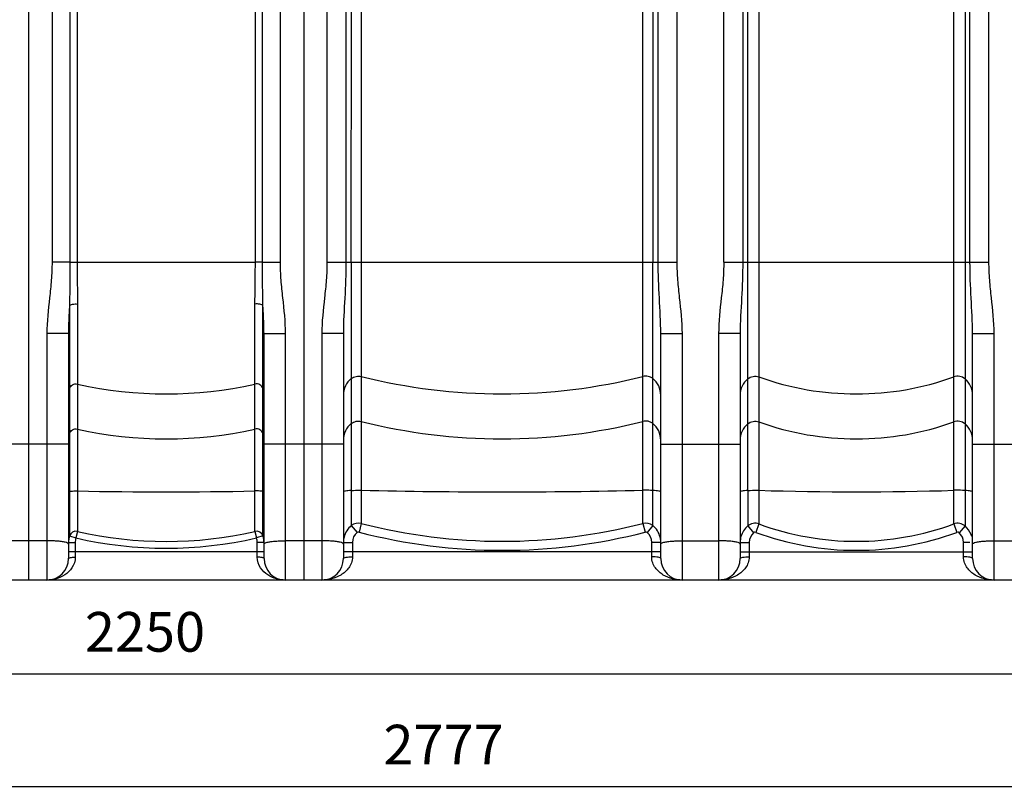
# Model space of a CAD drawing. Units: millimetres. Extents: x -2236 to 3538, y -273 to 3422.
# Drawn here: x -351 to 518, y 1331 to 2013 of the extents above; entities that cross this region are included whole.
import ezdxf

# ---------------------------------------------------------------- set-up
doc = ezdxf.new("R2010")
doc.units = ezdxf.units.MM
doc.header["$LTSCALE"] = 46.255
doc.header["$PDMODE"] = 3
doc.header["$PDSIZE"] = 0.3125
doc.layers.get('0').update_dxf_attribs({"linetype": 'CONTINUOUS'})
doc.layers.get('Defpoints').update_dxf_attribs({"linetype": 'CONTINUOUS'})
doc.layers.add('03___PRT_ALL_CURVES', color=7, linetype='CONTINUOUS')
doc.layers.add('AM_5', color=3, linetype='CONTINUOUS', lineweight=25)
doc.styles.get("Standard").update_dxf_attribs({"font": 'txt', "width": 0.7})
doc.dimstyles.new('AM_DIN$0', dxfattribs={"dimtxt": 3.5, "dimasz": 2.5, "dimexe": 1, "dimexo": 1, "dimgap": 1.5, "dimtad": 1, "dimdsep": 46, "dimtxsty": 'STANDARD', "dimcen": 0, "dimclrd": 256, "dimclre": 256, "dimclrt": 2, "dimadec": 0, "dimazin": 2, "dimtp": 0.1, "dimtm": 0.1, "dimtfac": 0.71, "dimtdec": 3, "dimtmove": 0, "dimatfit": 3, "dimfxl": 1, "dimlwd": -1, "dimlwe": -1, "dimarcsym": 0})

# ---------------------------------------------------------------- blocks, each defined once
blk = doc.blocks.new('*D6')
at = {"layer": 'AM_5', "ltscale": 10, "transparency": 16777216}
for p, q in [((1306.42, 1549.87), (1306.42, 1335.47)), ((-1465.3, 1525.68), (-1465.3, 1335.47)), ((-1435.3, 1336.47), (1276.42, 1336.47))]:
    blk.add_line(p, q, dxfattribs=at)
for points in [[(-1435.3, 1341.47), (-1435.3, 1331.47), (-1465.3, 1336.47)], [(1276.42, 1341.47), (1276.42, 1331.47), (1306.42, 1336.47)]]:
    blk.add_solid(points, dxfattribs=at)
at = {"layer": 'Defpoints', "color": 0, "ltscale": 10, "transparency": 16777216}
for p in [(1306.42, 1550.87), (-1465.3, 1526.68), (1306.42, 1336.47)]:
    blk.add_point(p, dxfattribs=at)
at = {"layer": 'AM_5', "color": 2, "ltscale": 10, "transparency": 16777216, "insert": (23.06, 1368.97), "char_height": 35, "attachment_point": 5}
blk.add_mtext('2777', dxfattribs=at)
blk = doc.blocks.new('*D8')
at = {"layer": 'AM_5', "ltscale": 10, "transparency": 16777216}
for p, q in [((784.7, 1543.01), (784.7, 1434.93)), ((-1465.3, 1525.68), (-1465.3, 1434.93)), ((-1435.3, 1435.93), (754.7, 1435.93))]:
    blk.add_line(p, q, dxfattribs=at)
for points in [[(-1435.3, 1440.93), (-1435.3, 1430.93), (-1465.3, 1435.93)], [(754.7, 1440.93), (754.7, 1430.93), (784.7, 1435.93)]]:
    blk.add_solid(points, dxfattribs=at)
at = {"layer": 'Defpoints', "color": 0, "ltscale": 10, "transparency": 16777216}
for p in [(784.7, 1544.01), (-1465.3, 1526.68), (784.7, 1435.93)]:
    blk.add_point(p, dxfattribs=at)
at = {"layer": 'AM_5', "color": 2, "ltscale": 10, "transparency": 16777216, "insert": (-240.3, 1468.43), "char_height": 35, "attachment_point": 5}
blk.add_mtext('2250', dxfattribs=at)

msp = doc.modelspace()

# ---------------------------------------------------------------- linework, layer by layer
at = {"color": 7, "linetype": 'Continuous'}
for p, q in [((-100.302, 3081.675), (-100.302, 1518.675)), ((-58.288, 1799), (-58.227, 2063.557)), ((207.624, 2063.557), (207.684, 1799)), ((-307.802, 1736.072), (-307.802, 1537.675)), ((-135.302, 1537.675), (-135.302, 1736.072)), ((-65.302, 1736.072), (-65.302, 1537.675)), ((214.698, 1537.675), (214.698, 1736.072)), ((284.698, 1736.072), (284.698, 1537.675)), ((489.698, 1537.675), (489.698, 1736.072)), ((632.038, 1518.675), (-1457.302, 1518.675))]:
    msp.add_line(p, q, dxfattribs=at)
at = {"color": 9, "linetype": 'Continuous'}
for p, q in [((-322.268, 2780.421), (-322.268, 1799)), ((-79.768, 2780.421), (-79.768, 1799)), ((229.164, 1799), (229.164, 2773.968)), ((270.232, 1799), (270.232, 2561.765)), ((504.164, 1799), (504.164, 2561.765)), ((-120.836, 1799), (-120.836, 2355.642)), ((-306.492, 2338.043), (-306.492, 1799)), ((-136.612, 1799), (-136.613, 2338.134)), ((-63.035, 2337.536), (-63.035, 1799)), ((212.431, 1799), (212.428, 2337.535)), ((286.965, 2337.48), (286.965, 1799)), ((291.34, 1597.622), (291.34, 2337.016)), ((483.056, 2337.016), (483.056, 1566.35)), ((487.431, 1799), (487.432, 2337.48)), ((-49.496, 2041.986), (-49.496, 1568.577)), ((198.892, 1597.818), (198.892, 2041.986)), ((301.281, 2041.552), (301.281, 1597.779)), ((473.115, 1597.779), (473.115, 2041.552)), ((-300.166, 2038.212), (-300.166, 1799.001)), ((-142.938, 1799.001), (-142.938, 2038.212)), ((-306.492, 1799), (-322.268, 1799)), ((-306.492, 1799), (-300.166, 1799)), ((-300.166, 1799.001), (-142.938, 1799.001)), ((-136.612, 1799), (-142.938, 1799)), ((-136.612, 1799), (-120.836, 1799)), ((-79.768, 1799), (229.164, 1799)), ((-58.288, 1799), (-58.288, 1597.65)), ((207.684, 1566.66), (207.684, 1799)), ((270.232, 1799), (504.164, 1799)), ((-306.884, 1760.711), (-306.884, 1732.904)), ((-299.836, 1762.066), (-299.836, 1597.221)), ((-143.268, 1597.221), (-143.268, 1762.066)), ((-136.22, 1732.721), (-136.22, 1760.711)), ((-326.802, 1736.072), (-326.802, 1518.675)), ((-307.802, 1736.072), (-326.802, 1736.072)), ((-306.884, 1732.904), (-306.884, 1687.554)), ((-136.22, 1687.554), (-136.22, 1732.721)), ((-135.302, 1736.072), (-116.302, 1736.072)), ((-116.302, 1518.675), (-116.302, 1736.072)), ((-65.302, 1736.072), (-84.302, 1736.072)), ((-84.302, 1736.072), (-84.302, 1518.675)), ((214.698, 1736.072), (233.698, 1736.072)), ((233.698, 1518.675), (233.698, 1736.072)), ((284.698, 1736.072), (265.698, 1736.072)), ((265.698, 1736.072), (265.698, 1518.675)), ((489.698, 1736.072), (508.698, 1736.072)), ((508.698, 1518.675), (508.698, 1736.072)), ((-306.884, 1687.554), (-306.884, 1647.877)), ((-136.22, 1647.877), (-136.22, 1687.554)), ((-306.884, 1647.877), (-306.884, 1646.612)), ((-306.884, 1646.612), (-306.884, 1642.145)), ((-306.884, 1642.145), (-306.884, 1635.087)), ((-136.22, 1641.741), (-136.22, 1647.877)), ((-136.22, 1634.644), (-136.22, 1641.741)), ((-307.802, 1638.514), (-377.802, 1638.514)), ((-306.884, 1635.087), (-306.884, 1596.871)), ((-136.22, 1557.581), (-136.22, 1634.644)), ((-65.302, 1638.514), (-135.302, 1638.514)), ((214.698, 1638.514), (284.698, 1638.514)), ((489.698, 1638.514), (559.698, 1638.514)), ((-306.884, 1596.871), (-306.884, 1557.581)), ((-299.836, 1597.221), (-299.836, 1561.578)), ((-143.268, 1561.578), (-143.268, 1597.221)), ((-58.288, 1597.65), (-58.289, 1566.659)), ((198.892, 1568.577), (198.892, 1597.818)), ((291.34, 1597.622), (291.34, 1566.349)), ((301.281, 1597.779), (301.281, 1568.135)), ((473.115, 1568.135), (473.115, 1597.779)), ((-58.288, 1566.66), (-53.241, 1560.502)), ((-49.496, 1568.577), (-51.483, 1560.891)), ((198.892, 1568.577), (200.879, 1560.891)), ((207.684, 1566.66), (202.638, 1560.502)), ((291.34, 1566.35), (296.544, 1560.322)), ((301.281, 1568.135), (298.532, 1560.683)), ((473.115, 1568.135), (475.864, 1560.683)), ((483.056, 1566.35), (477.853, 1560.322)), ((-306.884, 1557.581), (-301.174, 1555.743)), ((-299.836, 1561.578), (-301.174, 1555.743)), ((-143.268, 1561.578), (-141.93, 1555.743)), ((-136.22, 1557.581), (-141.93, 1555.743)), ((-326.802, 1553.322), (-358.802, 1553.322)), ((-307.802, 1551.742), (-301.802, 1551.742)), ((-301.802, 1551.742), (-301.802, 1538.837)), ((-135.302, 1551.742), (-141.302, 1551.742)), ((-141.302, 1538.837), (-141.302, 1551.742)), ((-84.302, 1553.322), (-116.302, 1553.322)), ((-65.302, 1551.911), (-57.302, 1551.911)), ((-57.302, 1551.911), (-57.302, 1539.13)), ((214.698, 1551.911), (206.698, 1551.911)), ((206.698, 1539.13), (206.698, 1551.911)), ((233.698, 1553.322), (265.698, 1553.322)), ((284.698, 1551.911), (292.698, 1551.911)), ((292.698, 1551.911), (292.698, 1539.13)), ((487.355, 1551.911), (481.698, 1551.911)), ((481.698, 1539.13), (481.698, 1551.911)), ((508.698, 1553.322), (540.698, 1553.322)), ((-135.302, 1543.675), (-307.802, 1543.675)), ((214.698, 1543.675), (-65.302, 1543.675)), ((284.698, 1543.675), (489.698, 1543.675))]:
    msp.add_line(p, q, dxfattribs=at)
for centre, radius, start, end in [((74.698, 2190.234), 507.443, 255.833251, 284.166749), ((387.198, 1936.386), 253.595, 250.196474, 289.803526), ((-221.552, 2039.054), 356.262, 257.306457, 282.693543), ((-221.552, 1999.377), 356.262, 257.306457, 282.693543), ((74.698, 2150.557), 507.443, 255.833251, 284.166749), ((387.198, 1896.709), 253.595, 250.196474, 289.803526), ((-221.552, 5551.582), 3955.135, 268.865876, 271.134124), ((74.698, 7208.859), 5612.415, 268.732031, 271.267969), ((387.198, 4371.044), 2774.596, 268.225519, 271.774481), ((-51.98, 1558.847), 10.042, 75.680129, 128.926397), ((74.698, 2050.88), 498.037, 255.559947, 284.44001), ((201.376, 1558.847), 10.042, 51.078459, 104.321988), ((297.845, 1558.699), 10.042, 69.992889, 130.376918), ((387.198, 1801.852), 249.008, 249.815951, 290.183947), ((476.551, 1558.699), 10.042, 49.627943, 110.00963), ((-301.175, 1555.727), 6.002, 77.105341, 162.006099), ((-288.666, 1551.729), 13.136, 162.209123, 179.945201), ((-221.552, 1903.008), 356.276, 257.086278, 282.913722), ((-221.552, 1903.161), 350.439, 257.091905, 282.908095), ((-141.929, 1555.727), 6.002, 17.993465, 102.894745), ((-154.438, 1551.729), 13.136, 0.054795, 17.790881), ((-46.2, 1551.901), 19.102, 165.725864, 179.973135), ((-46.189, 1551.914), 11.113, 129.391663, 180.017086), ((74.698, 2049.997), 505.12, 255.534086, 284.465914), ((195.585, 1551.914), 11.113, 359.982915, 50.608336), ((195.626, 1551.904), 19.072, 2.995226, 14.274716), ((303.813, 1551.899), 19.115, 164.427066, 179.964975), ((303.813, 1551.913), 11.115, 130.845003, 180.014723), ((387.198, 1801.467), 256.59, 249.784256, 290.215744), ((470.583, 1551.913), 11.115, 359.985278, 49.154996), ((470.672, 1551.91), 19.027, 15.541734, 21.587833), ((195.663, 1551.91), 19.035, 0.000926, 2.982633)]:
    msp.add_arc(centre, radius, start, end, dxfattribs=at)
at = {"color": 7, "linetype": 'Continuous'}
for centre, radius, start, end in [((-288.746, 1551.735), 19.057, 162.135621, 171.352918), ((-154.355, 1551.736), 19.054, 9.237741, 17.8655), ((-154.344, 1551.741), 19.042, 3.172041, 9.228467), ((-288.746, 1551.74), 19.056, 171.366844, 179.993874), ((-154.333, 1551.741), 19.031, 0.001206, 3.171432), ((-326.802, 1537.675), 19, 270, 360), ((-116.302, 1537.675), 19, 180, 270), ((-84.302, 1537.675), 19, 270, 360), ((233.698, 1537.675), 19, 180, 270), ((265.698, 1537.675), 19, 270, 360), ((508.698, 1537.675), 19, 180, 270)]:
    msp.add_arc(centre, radius, start, end, dxfattribs=at)
at = {"color": 9, "linetype": 'Continuous'}
for points, knots in [([(-322.268, 1799), (-322.269, 1793.74), (-322.734, 1783.216), (-324.976, 1762.31), (-326.802, 1746.587), (-326.802, 1736.072)], [0, 0, 0, 0, 0.2500432, 0.5001086, 1, 1, 1, 1]), ([(-306.492, 1799), (-306.492, 1795.774), (-306.514, 1783.01), (-306.632, 1770.245), (-306.884, 1760.711)], [0, 0, 0, 0, 0.2527825, 1, 1, 1, 1]), ([(-300.166, 1799.001), (-300.166, 1795.866), (-300.11, 1783.554), (-299.836, 1771.243), (-299.836, 1762.066)], [0, 0, 0, 0, 0.254656, 1, 1, 1, 1]), ([(-143.268, 1762.066), (-143.268, 1765.063), (-143.158, 1777.375), (-142.938, 1789.686), (-142.938, 1799.001)], [0, 0, 0, 0, 0.243418, 1, 1, 1, 1]), ([(-136.22, 1760.711), (-136.303, 1763.851), (-136.562, 1776.613), (-136.612, 1789.377), (-136.612, 1799)], [0, 0, 0, 0, 0.246094, 1, 1, 1, 1]), ([(-116.302, 1736.072), (-116.302, 1746.587), (-118.128, 1762.31), (-120.369, 1783.216), (-120.835, 1793.74), (-120.836, 1799)], [0, 0, 0, 0, 0.4998928, 0.7499583, 1, 1, 1, 1]), ([(-79.768, 1799), (-79.769, 1793.74), (-80.234, 1783.216), (-82.476, 1762.31), (-84.302, 1746.587), (-84.302, 1736.072)], [0, 0, 0, 0, 0.2500432, 0.5001086, 1, 1, 1, 1]), ([(-63.035, 1799), (-63.036, 1788.409), (-63.863, 1767.428), (-65.302, 1746.47), (-65.302, 1736.072)], [0, 0, 0, 0, 0.5045926, 1, 1, 1, 1]), ([(214.698, 1736.072), (214.698, 1746.47), (213.259, 1767.428), (212.432, 1788.409), (212.431, 1799)], [0, 0, 0, 0, 0.4954092, 1, 1, 1, 1]), ([(233.698, 1736.072), (233.698, 1746.587), (231.872, 1762.31), (229.631, 1783.216), (229.165, 1793.74), (229.164, 1799)], [0, 0, 0, 0, 0.4998928, 0.7499583, 1, 1, 1, 1]), ([(270.232, 1799), (270.231, 1793.74), (269.766, 1783.216), (267.524, 1762.31), (265.698, 1746.587), (265.698, 1736.072)], [0, 0, 0, 0, 0.2500432, 0.5001086, 1, 1, 1, 1]), ([(286.965, 1799), (286.964, 1788.409), (286.137, 1767.428), (284.698, 1746.47), (284.698, 1736.072)], [0, 0, 0, 0, 0.5045926, 1, 1, 1, 1]), ([(489.698, 1736.072), (489.698, 1746.47), (488.259, 1767.428), (487.432, 1788.409), (487.431, 1799)], [0, 0, 0, 0, 0.4954092, 1, 1, 1, 1]), ([(508.698, 1736.072), (508.698, 1746.587), (506.872, 1762.31), (504.631, 1783.216), (504.165, 1793.74), (504.164, 1799)], [0, 0, 0, 0, 0.4998928, 0.7499583, 1, 1, 1, 1]), ([(-306.884, 1760.711), (-306.998, 1758.645), (-307.444, 1750.439), (-307.802, 1742.222), (-307.802, 1736.072)], [0, 0, 0, 0, 0.251693, 1, 1, 1, 1]), ([(-306.884, 1760.711), (-306.598, 1761.011), (-305.678, 1761.488), (-303.327, 1762.105), (-301.268, 1762.177), (-299.836, 1762.066)], [0, 0, 0, 0, 0.1701647, 0.4105181, 1, 1, 1, 1]), ([(-136.22, 1760.711), (-136.506, 1761.011), (-137.426, 1761.488), (-139.777, 1762.105), (-141.836, 1762.177), (-143.268, 1762.066)], [0, 0, 0, 0, 0.1701641, 0.4105177, 1, 1, 1, 1]), ([(-135.302, 1736.072), (-135.302, 1738.113), (-135.428, 1746.333), (-135.88, 1754.542), (-136.22, 1760.711)], [0, 0, 0, 0, 0.2483771, 1, 1, 1, 1]), ([(-58.288, 1696.326), (-60.445, 1694.599), (-64.033, 1690.141), (-65.302, 1684.557), (-65.302, 1681.808)], [0, 0, 0, 0, 0.5012871, 1, 1, 1, 1]), ([(-58.288, 1696.326), (-57.088, 1697.287), (-54.194, 1698.667), (-50.991, 1698.602), (-49.496, 1698.224)], [0, 0, 0, 0, 0.4992881, 1, 1, 1, 1]), ([(207.684, 1696.326), (206.484, 1697.287), (203.59, 1698.667), (200.387, 1698.602), (198.892, 1698.224)], [0, 0, 0, 0, 0.4992881, 1, 1, 1, 1]), ([(214.698, 1681.808), (214.698, 1684.557), (213.429, 1690.141), (209.841, 1694.599), (207.684, 1696.326)], [0, 0, 0, 0, 0.4987129, 1, 1, 1, 1]), ([(291.34, 1696.021), (289.288, 1694.29), (285.894, 1689.901), (284.698, 1684.479), (284.698, 1681.808)], [0, 0, 0, 0, 0.5012266, 1, 1, 1, 1]), ([(291.34, 1696.021), (292.67, 1697.142), (295.989, 1698.705), (299.64, 1698.38), (301.281, 1697.789)], [0, 0, 0, 0, 0.4993321, 1, 1, 1, 1]), ([(483.056, 1696.021), (481.726, 1697.142), (478.407, 1698.705), (474.756, 1698.38), (473.115, 1697.789)], [0, 0, 0, 0, 0.4993321, 1, 1, 1, 1]), ([(489.698, 1681.808), (489.698, 1684.479), (488.502, 1689.901), (485.108, 1694.29), (483.056, 1696.021)], [0, 0, 0, 0, 0.4987734, 1, 1, 1, 1]), ([(-306.884, 1687.554), (-306.436, 1688.919), (-304.412, 1691.398), (-301.25, 1691.818), (-299.836, 1691.5)], [0, 0, 0, 0, 0.4977906, 1, 1, 1, 1]), ([(-136.22, 1687.554), (-136.667, 1688.919), (-138.692, 1691.398), (-141.854, 1691.818), (-143.268, 1691.5)], [0, 0, 0, 0, 0.4977906, 1, 1, 1, 1]), ([(-58.288, 1656.649), (-57.088, 1657.61), (-54.194, 1658.99), (-50.991, 1658.925), (-49.496, 1658.547)], [0, 0, 0, 0, 0.4992881, 1, 1, 1, 1]), ([(207.684, 1656.649), (206.484, 1657.61), (203.59, 1658.99), (200.387, 1658.925), (198.892, 1658.547)], [0, 0, 0, 0, 0.4992881, 1, 1, 1, 1]), ([(291.34, 1656.344), (292.67, 1657.465), (295.989, 1659.028), (299.64, 1658.703), (301.281, 1658.112)], [0, 0, 0, 0, 0.4993321, 1, 1, 1, 1]), ([(483.056, 1656.344), (481.726, 1657.465), (478.407, 1659.028), (474.756, 1658.703), (473.115, 1658.112)], [0, 0, 0, 0, 0.4993321, 1, 1, 1, 1]), ([(-306.884, 1647.877), (-306.436, 1649.242), (-304.412, 1651.721), (-301.25, 1652.141), (-299.836, 1651.822)], [0, 0, 0, 0, 0.4977906, 1, 1, 1, 1]), ([(-136.22, 1647.877), (-136.667, 1649.242), (-138.692, 1651.721), (-141.854, 1652.141), (-143.268, 1651.822)], [0, 0, 0, 0, 0.4977906, 1, 1, 1, 1]), ([(-58.288, 1656.649), (-60.445, 1654.922), (-64.033, 1650.464), (-65.302, 1644.88), (-65.302, 1642.131)], [0, 0, 0, 0, 0.5012871, 1, 1, 1, 1]), ([(214.698, 1642.131), (214.698, 1644.88), (213.429, 1650.464), (209.841, 1654.922), (207.684, 1656.649)], [0, 0, 0, 0, 0.4987129, 1, 1, 1, 1]), ([(291.34, 1656.344), (289.288, 1654.613), (285.894, 1650.224), (284.698, 1644.802), (284.698, 1642.131)], [0, 0, 0, 0, 0.5012266, 1, 1, 1, 1]), ([(489.698, 1642.131), (489.698, 1644.802), (488.502, 1650.224), (485.108, 1654.613), (483.056, 1656.344)], [0, 0, 0, 0, 0.4987734, 1, 1, 1, 1]), ([(-306.884, 1596.871), (-307.119, 1596.808), (-307.434, 1596.726), (-307.802, 1596.477), (-307.802, 1596.362)], [0, 0, 0, 0, 0.6788147, 1, 1, 1, 1]), ([(-306.884, 1596.871), (-306.795, 1596.895), (-306.28, 1597.002), (-305.756, 1597.053), (-305.325, 1597.089)], [0, 0, 0, 0, 0.1755973, 1, 1, 1, 1]), ([(-305.325, 1597.089), (-304.93, 1597.122), (-303.103, 1597.234), (-301.27, 1597.25), (-299.836, 1597.221)], [0, 0, 0, 0, 0.216422, 1, 1, 1, 1]), ([(-137.779, 1597.089), (-138.174, 1597.122), (-140.001, 1597.234), (-141.834, 1597.25), (-143.268, 1597.221)], [0, 0, 0, 0, 0.2164221, 1, 1, 1, 1]), ([(-136.22, 1596.871), (-136.309, 1596.895), (-136.824, 1597.002), (-137.347, 1597.053), (-137.779, 1597.089)], [0, 0, 0, 0, 0.1755973, 1, 1, 1, 1]), ([(-135.302, 1596.362), (-135.302, 1596.477), (-135.67, 1596.726), (-135.985, 1596.808), (-136.22, 1596.871)], [0, 0, 0, 0, 0.3211853, 1, 1, 1, 1]), ([(-58.288, 1597.65), (-59.273, 1597.58), (-60.973, 1597.439), (-63.257, 1597.134), (-64.472, 1596.872), (-65.302, 1596.559), (-65.302, 1596.362)], [0, 0, 0, 0, 0.4104914, 0.7212255, 0.9178534, 1, 1, 1, 1]), ([(-58.288, 1597.65), (-57.634, 1597.696), (-54.706, 1597.851), (-51.771, 1597.869), (-49.496, 1597.818)], [0, 0, 0, 0, 0.2237643, 1, 1, 1, 1]), ([(207.684, 1597.65), (207.03, 1597.696), (204.102, 1597.851), (201.167, 1597.869), (198.892, 1597.818)], [0, 0, 0, 0, 0.2237643, 1, 1, 1, 1]), ([(214.698, 1596.362), (214.698, 1596.559), (213.868, 1596.872), (212.653, 1597.134), (210.37, 1597.439), (208.669, 1597.58), (207.684, 1597.65)], [0, 0, 0, 0, 0.0821466, 0.2787745, 0.5895086, 1, 1, 1, 1]), ([(291.34, 1597.622), (290.405, 1597.552), (288.792, 1597.413), (286.633, 1597.112), (285.475, 1596.859), (284.698, 1596.55), (284.698, 1596.362)], [0, 0, 0, 0, 0.410925, 0.7211578, 0.9173439, 1, 1, 1, 1]), ([(291.34, 1597.622), (292.077, 1597.678), (295.388, 1597.854), (298.707, 1597.862), (301.281, 1597.779)], [0, 0, 0, 0, 0.2229175, 1, 1, 1, 1]), ([(483.056, 1597.622), (482.319, 1597.678), (479.008, 1597.854), (475.69, 1597.862), (473.115, 1597.779)], [0, 0, 0, 0, 0.2229175, 1, 1, 1, 1]), ([(489.698, 1596.362), (489.698, 1596.55), (488.921, 1596.859), (487.763, 1597.112), (485.604, 1597.413), (483.991, 1597.552), (483.056, 1597.622)], [0, 0, 0, 0, 0.0826561, 0.2788422, 0.589075, 1, 1, 1, 1]), ([(-318.176, 1553.001), (-318.859, 1553.055), (-321.73, 1553.248), (-324.609, 1553.322), (-326.802, 1553.322)], [0, 0, 0, 0, 0.2379641, 1, 1, 1, 1]), ([(-307.802, 1550.379), (-307.802, 1550.736), (-308.917, 1551.495), (-310.918, 1552.023), (-314.228, 1552.645), (-316.749, 1552.889), (-318.176, 1553.001)], [0, 0, 0, 0, 0.0978836, 0.3002053, 0.6074588, 1, 1, 1, 1]), ([(-135.302, 1550.379), (-135.302, 1550.736), (-134.187, 1551.495), (-132.186, 1552.023), (-128.876, 1552.645), (-126.355, 1552.889), (-124.928, 1553.001)], [0, 0, 0, 0, 0.0978837, 0.3002053, 0.6074588, 1, 1, 1, 1]), ([(-124.928, 1553.001), (-124.245, 1553.055), (-121.374, 1553.248), (-118.495, 1553.322), (-116.302, 1553.322)], [0, 0, 0, 0, 0.237964, 1, 1, 1, 1]), ([(-75.676, 1553.001), (-76.359, 1553.055), (-79.23, 1553.248), (-82.109, 1553.322), (-84.302, 1553.322)], [0, 0, 0, 0, 0.2379641, 1, 1, 1, 1]), ([(-65.302, 1550.379), (-65.302, 1550.736), (-66.417, 1551.495), (-68.418, 1552.023), (-71.728, 1552.645), (-74.249, 1552.889), (-75.676, 1553.001)], [0, 0, 0, 0, 0.0978836, 0.3002053, 0.6074588, 1, 1, 1, 1]), ([(214.698, 1550.379), (214.698, 1550.736), (215.813, 1551.495), (217.814, 1552.023), (221.124, 1552.645), (223.645, 1552.889), (225.072, 1553.001)], [0, 0, 0, 0, 0.0978837, 0.3002053, 0.6074588, 1, 1, 1, 1]), ([(225.072, 1553.001), (225.755, 1553.055), (228.626, 1553.248), (231.505, 1553.322), (233.698, 1553.322)], [0, 0, 0, 0, 0.237964, 1, 1, 1, 1]), ([(274.324, 1553.001), (273.641, 1553.055), (270.77, 1553.248), (267.891, 1553.322), (265.698, 1553.322)], [0, 0, 0, 0, 0.2379641, 1, 1, 1, 1]), ([(284.698, 1550.379), (284.698, 1550.736), (283.583, 1551.495), (281.582, 1552.023), (278.272, 1552.645), (275.751, 1552.889), (274.324, 1553.001)], [0, 0, 0, 0, 0.0978836, 0.3002053, 0.6074589, 1, 1, 1, 1]), ([(489.698, 1550.379), (489.698, 1550.736), (490.813, 1551.495), (492.814, 1552.023), (496.124, 1552.645), (498.645, 1552.889), (500.072, 1553.001)], [0, 0, 0, 0, 0.0978837, 0.3002053, 0.6074588, 1, 1, 1, 1]), ([(500.072, 1553.001), (500.755, 1553.055), (503.626, 1553.248), (506.505, 1553.322), (508.698, 1553.322)], [0, 0, 0, 0, 0.237964, 1, 1, 1, 1]), ([(-301.802, 1538.837), (-301.801, 1535.517), (-303.909, 1529.128), (-310.718, 1522.807), (-318.58, 1519.393), (-324.095, 1518.676), (-326.802, 1518.675)], [0, 0, 0, 0, 0.2820969, 0.5338782, 0.7699596, 1, 1, 1, 1]), ([(-307.802, 1537.675), (-307.802, 1537.888), (-307.064, 1538.293), (-305.886, 1538.547), (-303.973, 1538.793), (-302.567, 1538.837), (-301.802, 1538.837)], [0, 0, 0, 0, 0.101991, 0.3183848, 0.6329096, 1, 1, 1, 1]), ([(-135.302, 1537.675), (-135.302, 1537.888), (-136.04, 1538.293), (-137.218, 1538.547), (-139.13, 1538.793), (-140.537, 1538.837), (-141.302, 1538.837)], [0, 0, 0, 0, 0.1019937, 0.3183873, 0.6329109, 1, 1, 1, 1]), ([(-116.302, 1518.675), (-119.012, 1518.676), (-124.533, 1519.395), (-132.398, 1522.816), (-139.201, 1529.14), (-141.302, 1535.523), (-141.302, 1538.837)], [0, 0, 0, 0, 0.2302778, 0.4665787, 0.7184267, 1, 1, 1, 1]), ([(-57.302, 1539.13), (-57.301, 1537.33), (-57.93, 1533.814), (-61.104, 1527.942), (-67.151, 1522.731), (-75.554, 1519.386), (-81.415, 1518.676), (-84.302, 1518.675)], [0, 0, 0, 0, 0.1448349, 0.280576, 0.5306496, 0.7677259, 1, 1, 1, 1]), ([(-65.302, 1537.675), (-65.302, 1537.951), (-64.296, 1538.45), (-62.751, 1538.769), (-60.194, 1539.075), (-58.322, 1539.13), (-57.302, 1539.13)], [0, 0, 0, 0, 0.099469, 0.3157951, 0.6313662, 1, 1, 1, 1]), ([(233.697, 1518.675), (230.81, 1518.677), (224.949, 1519.386), (216.546, 1522.732), (210.5, 1527.942), (207.326, 1533.815), (206.698, 1537.33), (206.698, 1539.13)], [0, 0, 0, 0, 0.2322736, 0.4693523, 0.7194256, 0.8551663, 1, 1, 1, 1]), ([(214.698, 1537.675), (214.698, 1537.951), (213.693, 1538.45), (212.147, 1538.769), (209.59, 1539.075), (207.718, 1539.13), (206.698, 1539.13)], [0, 0, 0, 0, 0.0994718, 0.3157977, 0.6313676, 1, 1, 1, 1]), ([(292.698, 1539.13), (292.699, 1537.33), (292.07, 1533.814), (288.896, 1527.942), (282.849, 1522.731), (274.446, 1519.386), (268.585, 1518.676), (265.698, 1518.675)], [0, 0, 0, 0, 0.1448349, 0.280576, 0.5306496, 0.7677259, 1, 1, 1, 1]), ([(284.698, 1537.675), (284.698, 1537.951), (285.704, 1538.45), (287.249, 1538.769), (289.806, 1539.075), (291.678, 1539.13), (292.698, 1539.13)], [0, 0, 0, 0, 0.099469, 0.3157951, 0.6313662, 1, 1, 1, 1]), ([(489.698, 1537.675), (489.698, 1537.951), (488.693, 1538.45), (487.147, 1538.769), (484.59, 1539.075), (482.718, 1539.13), (481.698, 1539.13)], [0, 0, 0, 0, 0.0994718, 0.3157977, 0.6313676, 1, 1, 1, 1]), ([(508.697, 1518.675), (505.81, 1518.677), (499.949, 1519.386), (491.546, 1522.732), (485.5, 1527.942), (482.326, 1533.815), (481.698, 1537.33), (481.698, 1539.13)], [0, 0, 0, 0, 0.2322736, 0.4693523, 0.7194256, 0.8551663, 1, 1, 1, 1])]:
    msp.add_open_spline(points, degree=3, knots=knots, dxfattribs=at)
for points in [[(-58.289, 1566.659), (-61.373, 1564.152), (-63.73, 1560.463), (-64.712, 1556.611)], [(214.109, 1556.607), (213.128, 1560.461), (210.77, 1564.151), (207.684, 1566.66)], [(291.34, 1566.349), (288.542, 1563.954), (286.391, 1560.578), (285.4, 1557.03)], [(488.364, 1558.91), (487.243, 1561.743), (485.37, 1564.369), (483.056, 1566.35)], [(-51.483, 1560.891), (-52.064, 1561.041), (-52.777, 1560.883), (-53.241, 1560.502)], [(202.638, 1560.502), (202.173, 1560.883), (201.46, 1561.041), (200.879, 1560.891)], [(298.532, 1560.683), (297.9, 1560.917), (297.054, 1560.762), (296.544, 1560.322)], [(477.853, 1560.322), (477.343, 1560.762), (476.496, 1560.917), (475.864, 1560.683)]]:
    msp.add_open_spline(points, degree=3, dxfattribs=at)
at = {"layer": '03___PRT_ALL_CURVES', "color": 7, "linetype": 'Continuous'}
msp.add_line((-342.802, 1518.675), (-342.802, 3081.675), dxfattribs=at)

# ---------------------------------------------------------------- dimensions: what is measured, and where the dimension line sits
at = {"layer": 'AM_5', "ltscale": 10}
dim = msp.add_linear_dim(base=(1306.417, 1336.474), p1=(-1465.302, 1526.675), p2=(1306.417, 1550.87), text='2777', dimstyle='AM_DIN$0', override={"dimtxt": 35, "dimasz": 30, "dimgap": 15, "dimsah": 1}, dxfattribs=at)
dim.commit()
dim.dimension.update_dxf_attribs({"geometry": '*D6', "text_midpoint": (23.057, 1336.474), "dimtype": 160})
dim = msp.add_linear_dim(base=(784.7, 1435.932), p1=(-1465.302, 1526.675), p2=(784.7, 1544.007), dimstyle='AM_DIN$0', override={"dimtxt": 35, "dimasz": 30, "dimgap": 15, "dimsah": 1}, dxfattribs=at)
dim.commit()
dim.dimension.update_dxf_attribs({"geometry": '*D8', "text_midpoint": (-240.302, 1435.932), "dimtype": 160})

doc.saveas('drawing.dxf')
